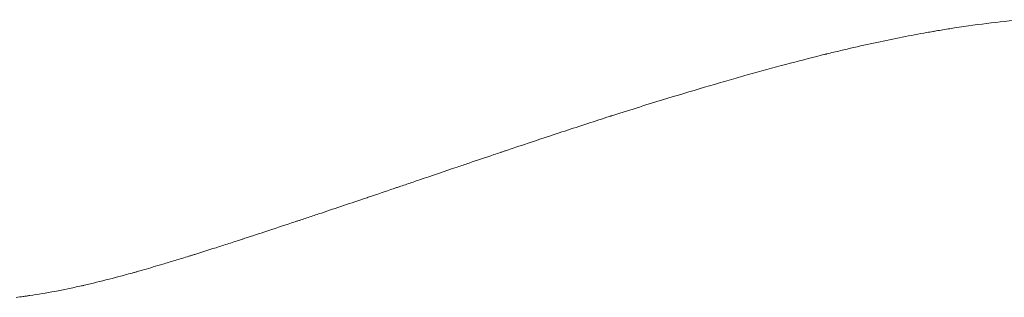
# Model space of a CAD drawing. Extents: x -27323 to -10523, y 17749 to 29629.
# Drawn here: x -23039 to -22992, y 23652 to 23665 of the extents above; entities that cross this region are included whole.
import ezdxf

# ---------------------------------------------------------------- set-up
doc = ezdxf.new("R2010")
doc.units = 0
doc.header["$MEASUREMENT"] = 0
doc.layers.add('外形線', color=7, linetype='CONTINUOUS', lineweight=18)

msp = doc.modelspace()

# ---------------------------------------------------------------- linework, layer by layer
at = {"layer": '外形線'}
for points in [[(-22991.306, 23665.447), (-22992.403, 23665.349), (-22993.543, 23665.207), (-22994.728, 23665.018)], [(-22994.728, 23665.018), (-22994.942, 23664.984), (-22995.158, 23664.949), (-22995.376, 23664.912)], [(-22995.956, 23664.81), (-22996.721, 23664.672), (-22997.512, 23664.514), (-22998.33, 23664.337)], [(-22995.671, 23664.861), (-22995.765, 23664.844), (-22995.86, 23664.827), (-22995.956, 23664.81)], [(-22995.529, 23664.885), (-22995.576, 23664.877), (-22995.623, 23664.869), (-22995.671, 23664.861)], [(-22995.457, 23664.898), (-22995.484, 23664.893), (-22995.505, 23664.889), (-22995.529, 23664.885)], [(-22995.376, 23664.912), (-22995.403, 23664.907), (-22995.43, 23664.902), (-22995.457, 23664.898)], [(-22999.578, 23664.056), (-22999.79, 23664.006), (-23000.003, 23663.956), (-23000.217, 23663.904)], [(-22998.33, 23664.337), (-22998.74, 23664.248), (-22999.156, 23664.154), (-22999.578, 23664.056)], [(-23000.803, 23663.76), (-23001.879, 23663.492), (-23003.047, 23663.182), (-23004.306, 23662.827)], [(-23000.681, 23663.79), (-23000.721, 23663.78), (-23000.762, 23663.77), (-23000.803, 23663.76)], [(-23000.62, 23663.805), (-23000.64, 23663.8), (-23000.66, 23663.795), (-23000.681, 23663.79)], [(-23000.581, 23663.815), (-23000.595, 23663.812), (-23000.609, 23663.808), (-23000.62, 23663.805)], [(-23000.541, 23663.825), (-23000.554, 23663.822), (-23000.568, 23663.818), (-23000.581, 23663.815)], [(-23000.217, 23663.904), (-23000.325, 23663.878), (-23000.432, 23663.851), (-23000.541, 23663.825)], [(-23004.306, 23662.827), (-23004.584, 23662.749), (-23004.867, 23662.669), (-23005.154, 23662.586)], [(-23005.154, 23662.586), (-23006.384, 23662.232), (-23007.696, 23661.838), (-23009.091, 23661.404)], [(-23009.091, 23661.404), (-23009.496, 23661.278), (-23009.907, 23661.148), (-23010.326, 23661.015)], [(-23010.936, 23660.82), (-23011.102, 23660.767), (-23011.273, 23660.712), (-23011.447, 23660.655)], [(-23010.811, 23660.86), (-23010.853, 23660.847), (-23010.894, 23660.834), (-23010.936, 23660.82)], [(-23010.75, 23660.88), (-23010.77, 23660.873), (-23010.791, 23660.867), (-23010.811, 23660.86)], [(-23010.719, 23660.89), (-23010.729, 23660.886), (-23010.74, 23660.883), (-23010.75, 23660.88)], [(-23010.698, 23660.896), (-23010.705, 23660.894), (-23010.714, 23660.891), (-23010.719, 23660.89)], [(-23010.326, 23661.015), (-23010.449, 23660.976), (-23010.573, 23660.936), (-23010.698, 23660.896)], [(-23012.541, 23660.299), (-23012.885, 23660.187), (-23013.241, 23660.069), (-23013.61, 23659.947)], [(-23011.447, 23660.655), (-23011.796, 23660.543), (-23012.161, 23660.424), (-23012.541, 23660.299)], [(-23013.61, 23659.947), (-23014.263, 23659.731), (-23014.956, 23659.499), (-23015.689, 23659.252)], [(-23016.28, 23659.053), (-23016.672, 23658.92), (-23017.063, 23658.788), (-23017.455, 23658.654)], [(-23015.986, 23659.152), (-23016.084, 23659.119), (-23016.182, 23659.086), (-23016.28, 23659.053)], [(-23015.839, 23659.202), (-23015.888, 23659.185), (-23015.937, 23659.169), (-23015.986, 23659.152)], [(-23015.766, 23659.226), (-23015.79, 23659.218), (-23015.815, 23659.21), (-23015.839, 23659.202)], [(-23015.689, 23659.252), (-23015.718, 23659.243), (-23015.741, 23659.235), (-23015.766, 23659.226)], [(-23018.013, 23658.465), (-23018.609, 23658.261), (-23019.205, 23658.058), (-23019.803, 23657.854)], [(-23017.455, 23658.654), (-23017.641, 23658.591), (-23017.827, 23658.528), (-23018.013, 23658.465)], [(-23020.842, 23657.501), (-23020.894, 23657.483), (-23020.946, 23657.465), (-23020.998, 23657.448)], [(-23020.763, 23657.527), (-23020.79, 23657.518), (-23020.816, 23657.509), (-23020.842, 23657.501)], [(-23020.685, 23657.554), (-23020.71, 23657.545), (-23020.737, 23657.536), (-23020.763, 23657.527)], [(-23020.391, 23657.654), (-23020.489, 23657.621), (-23020.587, 23657.587), (-23020.685, 23657.554)], [(-23019.803, 23657.854), (-23019.999, 23657.787), (-23020.195, 23657.721), (-23020.391, 23657.654)], [(-23022.224, 23657.031), (-23022.297, 23657.007), (-23022.369, 23656.983), (-23022.441, 23656.958)], [(-23020.998, 23657.448), (-23021.413, 23657.306), (-23021.822, 23657.168), (-23022.224, 23657.031)], [(-23022.441, 23656.958), (-23023.17, 23656.712), (-23023.879, 23656.473), (-23024.567, 23656.243)], [(-23024.567, 23656.243), (-23024.756, 23656.179), (-23024.943, 23656.117), (-23025.129, 23656.055)], [(-23025.684, 23655.87), (-23026.115, 23655.726), (-23026.527, 23655.589), (-23026.922, 23655.459)], [(-23025.613, 23655.893), (-23025.636, 23655.885), (-23025.657, 23655.878), (-23025.684, 23655.87)], [(-23025.544, 23655.916), (-23025.567, 23655.908), (-23025.59, 23655.901), (-23025.613, 23655.893)], [(-23025.406, 23655.962), (-23025.453, 23655.947), (-23025.499, 23655.931), (-23025.544, 23655.916)], [(-23025.129, 23656.055), (-23025.222, 23656.024), (-23025.314, 23655.993), (-23025.406, 23655.962)], [(-23027.02, 23655.426), (-23027.379, 23655.308), (-23027.722, 23655.195), (-23028.051, 23655.088)], [(-23026.922, 23655.459), (-23026.955, 23655.448), (-23026.987, 23655.437), (-23027.02, 23655.426)], [(-23029.27, 23654.692), (-23029.669, 23654.564), (-23030.053, 23654.443), (-23030.422, 23654.327)], [(-23028.66, 23654.889), (-23028.867, 23654.822), (-23029.071, 23654.756), (-23029.27, 23654.692)], [(-23028.347, 23654.991), (-23028.452, 23654.957), (-23028.557, 23654.923), (-23028.66, 23654.889)], [(-23028.188, 23655.043), (-23028.241, 23655.025), (-23028.294, 23655.008), (-23028.347, 23654.991)], [(-23028.118, 23655.066), (-23028.14, 23655.058), (-23028.161, 23655.051), (-23028.188, 23655.043)], [(-23028.051, 23655.088), (-23028.073, 23655.08), (-23028.096, 23655.073), (-23028.118, 23655.066)], [(-23030.702, 23654.24), (-23030.812, 23654.206), (-23030.921, 23654.172), (-23031.029, 23654.139)], [(-23030.662, 23654.252), (-23030.674, 23654.249), (-23030.688, 23654.244), (-23030.702, 23654.24)], [(-23030.628, 23654.263), (-23030.64, 23654.259), (-23030.651, 23654.256), (-23030.662, 23654.252)], [(-23030.56, 23654.284), (-23030.583, 23654.277), (-23030.605, 23654.27), (-23030.628, 23654.263)], [(-23030.422, 23654.327), (-23030.468, 23654.313), (-23030.514, 23654.298), (-23030.56, 23654.284)], [(-23031.935, 23653.863), (-23032.244, 23653.771), (-23032.539, 23653.684), (-23032.821, 23653.603)], [(-23031.659, 23653.946), (-23031.752, 23653.918), (-23031.844, 23653.89), (-23031.935, 23653.863)], [(-23031.029, 23654.139), (-23031.245, 23654.072), (-23031.455, 23654.008), (-23031.659, 23653.946)], [(-23033.39, 23653.442), (-23033.603, 23653.382), (-23033.812, 23653.325), (-23034.018, 23653.271)], [(-23033.23, 23653.486), (-23033.283, 23653.471), (-23033.337, 23653.456), (-23033.39, 23653.442)], [(-23033.091, 23653.526), (-23033.135, 23653.513), (-23033.176, 23653.502), (-23033.23, 23653.486)], [(-23032.821, 23653.603), (-23032.912, 23653.577), (-23033.002, 23653.551), (-23033.091, 23653.526)], [(-23035.785, 23652.835), (-23035.998, 23652.787), (-23036.21, 23652.741), (-23036.418, 23652.698)], [(-23035.709, 23652.852), (-23035.732, 23652.846), (-23035.758, 23652.841), (-23035.785, 23652.835)], [(-23035.639, 23652.868), (-23035.662, 23652.862), (-23035.685, 23652.857), (-23035.709, 23652.852)], [(-23035.498, 23652.9), (-23035.545, 23652.889), (-23035.592, 23652.878), (-23035.639, 23652.868)], [(-23035.212, 23652.968), (-23035.308, 23652.945), (-23035.403, 23652.922), (-23035.498, 23652.9)], [(-23034.018, 23653.271), (-23034.43, 23653.161), (-23034.828, 23653.06), (-23035.212, 23652.968)], [(-23038.299, 23652.366), (-23038.323, 23652.362), (-23038.35, 23652.358), (-23038.377, 23652.354)], [(-23038.226, 23652.376), (-23038.25, 23652.372), (-23038.275, 23652.369), (-23038.299, 23652.366)], [(-23037.639, 23652.468), (-23037.838, 23652.435), (-23038.033, 23652.404), (-23038.226, 23652.376)], [(-23036.418, 23652.698), (-23036.836, 23652.611), (-23037.243, 23652.535), (-23037.639, 23652.468)], [(-23038.54, 23652.332), (-23038.648, 23652.317), (-23038.755, 23652.304), (-23038.861, 23652.291)], [(-23038.377, 23652.354), (-23038.432, 23652.347), (-23038.486, 23652.339), (-23038.54, 23652.332)]]:
    msp.add_open_spline(points, degree=3, dxfattribs=at)

doc.saveas('drawing.dxf')
